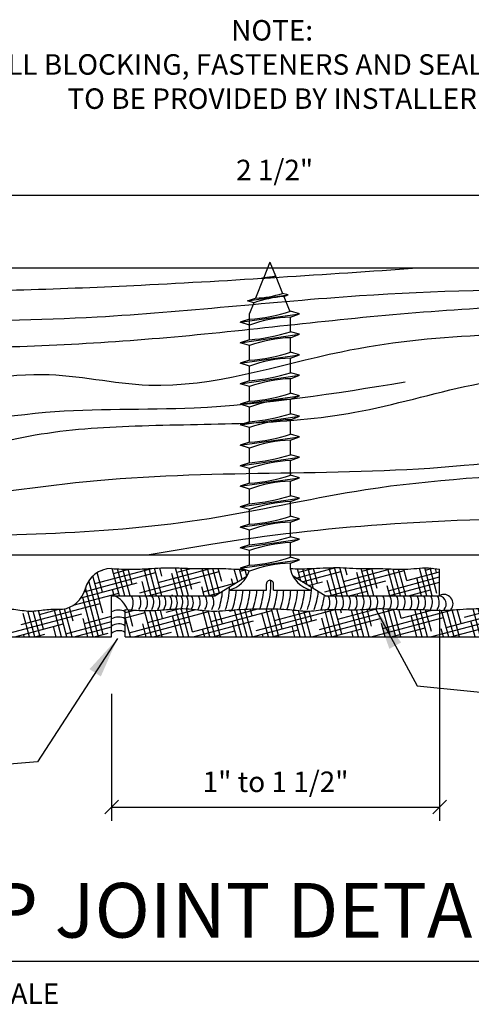
# Model space of a CAD drawing. Extents: x 43.5 to 128.1, y 3.2 to 52.
# Drawn here: x 104.5 to 112.7, y 3.9 to 21.9 of the extents above; entities that cross this region are included whole.
import ezdxf

# ---------------------------------------------------------------- set-up
doc = ezdxf.new("R2010")
doc.units = 0
doc.header["$MEASUREMENT"] = 0
doc.layers.get('0').update_dxf_attribs({"linetype": 'CONTINUOUS'})
doc.layers.get('DEFPOINTS').update_dxf_attribs({"linetype": 'CONTINUOUS'})
for name, color, linetype in [('CAULK', 3, 'CONTINUOUS'), ('CONNECTION', 1, 'CONTINUOUS'), ('CONNECTIONS', 1, 'CONTINUOUS'), ('DETAILS', 5, 'CONTINUOUS'), ('DIMENSIONS', 8, 'CONTINUOUS'), ('DIMS', 8, 'CONTINUOUS'), ('FIBERGLASS', 7, 'CONTINUOUS'), ('FRAMING', 4, 'CONTINUOUS'), ('HATCH', 124, 'CONTINUOUS'), ('TEXT', 8, 'CONTINUOUS')]:
    doc.layers.add(name, color=color, linetype=linetype)
doc.styles.add('DIMS', font='stylu.ttf')
doc.styles.add('NOTES', font='stylu.ttf', dxfattribs={"height": 0.375})
doc.styles.add('TITLES', font='swiss.ttf', dxfattribs={"height": 1})
doc.dimstyles.new('EDON$7', dxfattribs={"dimscale": 4, "dimtxt": 0.125, "dimasz": 0.1875, "dimexe": 0.1875, "dimexo": 0.0625, "dimgap": 0.0625, "dimtad": 3, "dimdec": 4, "dimzin": 3, "dimdsep": 46, "dimlunit": 4, "dimtxsty": 'DIMS', "dimcen": 0.0625, "dimclrd": 3, "dimclre": 3, "dimclrt": 256, "dimaunit": 1, "dimadec": 0, "dimazin": 0, "dimtfac": 1, "dimtdec": 4, "dimtofl": 0, "dimtmove": 2, "dimatfit": 3, "dimfxl": 0, "dimfrac": 1, "dimtolj": 1, "dimtzin": 0, "dimarcsym": 0})
doc.dimstyles.new('EDONDIMS', dxfattribs={"dimscale": 4, "dimtxt": 0.09375, "dimasz": 0.0625, "dimexe": 0.0625, "dimexo": 0.0625, "dimgap": 0.0625, "dimtad": 3, "dimdec": 4, "dimzin": 3, "dimdsep": 46, "dimlunit": 4, "dimtxsty": 'DIMS', "dimblk1": 'OBLIQUE', "dimblk2": 'OBLIQUE', "dimsah": 1, "dimcen": 0.0625, "dimclrd": 3, "dimclre": 3, "dimclrt": 8, "dimaunit": 1, "dimadec": 0, "dimazin": 0, "dimtfac": 1, "dimtdec": 4, "dimtmove": 2, "dimatfit": 3, "dimldrblk": 'OBLIQUE', "dimfxl": 0, "dimfrac": 1, "dimtolj": 1, "dimtzin": 0, "dimarcsym": 0})

# ---------------------------------------------------------------- blocks, each defined once
blk = doc.blocks.new('*X92')
at = {"color": 0, "linetype": 'Continuous', "ltscale": 4}
for p, q in [((98.107, 12.02), (98.353, 12.086)), ((98.422, 11.569), (98.284, 12.083)), ((98.519, 11.569), (98.38, 12.087)), ((98.59, 11.665), (98.478, 12.084)), ((98.584, 12.051), (98.577, 12.076)), ((98.928, 11.852), (99.783, 12.081)), ((99.586, 11.569), (99.452, 12.073)), ((99.684, 11.569), (99.547, 12.077)), ((99.677, 11.956), (99.644, 12.08)), ((99.75, 11.684), (101.199, 12.072)), ((100.072, 11.569), (99.935, 12.081)), ((100.169, 11.569), (100.032, 12.081)), ((100.227, 11.715), (100.129, 12.081)), ((100.909, 11.704), (102.29, 12.074)), ((101.236, 11.569), (101.101, 12.073)), ((101.32, 11.619), (101.198, 12.073)), ((101.247, 11.891), (101.975, 12.086)), ((101.314, 12.006), (101.296, 12.071)), ((101.863, 11.765), (101.78, 12.075)), ((102.207, 11.569), (102.069, 12.086)), ((102.304, 11.569), (102.167, 12.081)), ((102.401, 11.569), (102.266, 12.075)), ((102.407, 11.911), (102.364, 12.07)), ((102.789, 11.569), (102.655, 12.07)), ((102.886, 11.569), (102.752, 12.07)), ((103.5, 11.815), (103.432, 12.07)), ((103.566, 11.93), (104.121, 12.079)), ((103.857, 11.569), (103.719, 12.085)), ((103.954, 11.569), (103.815, 12.087)), ((104.05, 11.574), (103.913, 12.086)), ((104.043, 11.961), (104.01, 12.084)), ((104.726, 11.95), (105.175, 12.07)), ((105.68, 12.011), (105.663, 12.075)), ((106.089, 11.569), (105.949, 12.091)), ((106.186, 11.569), (106.048, 12.087)), ((106.23, 11.77), (106.147, 12.079)), ((97.357, 12.013), (97.524, 12.058)), ((97.357, 11.916), (97.72, 12.014)), ((97.451, 11.569), (97.357, 11.922)), ((97.497, 11.76), (97.415, 12.065)), ((97.431, 11.645), (98.88, 12.033)), ((97.839, 11.569), (97.71, 12.051)), ((97.769, 11.833), (98.649, 12.068)), ((97.936, 11.569), (97.807, 12.051)), ((98.034, 11.569), (97.904, 12.054)), ((98.041, 11.905), (97.999, 12.06)), ((98.325, 11.569), (98.222, 11.954)), ((98.59, 11.665), (100.039, 12.053)), ((98.907, 11.569), (98.777, 12.054)), ((99.004, 11.569), (98.876, 12.046)), ((99.101, 11.569), (98.975, 12.042)), ((99.134, 11.81), (99.071, 12.043)), ((99.266, 12.04), (99.366, 12.066)), ((99.489, 11.569), (99.356, 12.066)), ((99.975, 11.569), (99.858, 12.004)), ((100.088, 11.872), (100.725, 12.042)), ((100.557, 11.569), (100.425, 12.063)), ((100.426, 12.059), (100.436, 12.062)), ((100.654, 11.569), (100.525, 12.052)), ((100.751, 11.569), (100.624, 12.043)), ((100.77, 11.86), (100.721, 12.042)), ((100.771, 11.569), (102.02, 11.904)), ((101.042, 11.569), (100.951, 11.909)), ((101.139, 11.569), (101.006, 12.068)), ((101.625, 11.569), (101.495, 12.054)), ((101.722, 11.569), (101.589, 12.066)), ((101.819, 11.569), (101.685, 12.069)), ((101.857, 11.569), (103.18, 11.924)), ((102.069, 11.723), (103.341, 12.064)), ((102.407, 11.911), (102.966, 12.06)), ((102.692, 11.569), (102.588, 11.959)), ((102.957, 11.67), (102.85, 12.067)), ((102.944, 11.569), (104.339, 11.943)), ((102.95, 12.056), (102.949, 12.061)), ((103.275, 11.569), (103.144, 12.055)), ((103.228, 11.743), (104.412, 12.06)), ((103.372, 11.569), (103.241, 12.058)), ((103.469, 11.569), (103.336, 12.064)), ((104.05, 11.574), (105.499, 11.963)), ((104.342, 11.569), (104.224, 12.009)), ((104.439, 11.569), (104.306, 12.067)), ((104.388, 11.762), (105.526, 12.067)), ((104.536, 11.569), (104.405, 12.06)), ((104.593, 11.72), (104.503, 12.054)), ((104.925, 11.569), (104.795, 12.054)), ((105.022, 11.569), (104.89, 12.059)), ((105.119, 11.569), (104.986, 12.065)), ((105.136, 11.866), (105.082, 12.069)), ((105.209, 11.594), (106.658, 11.982)), ((105.41, 11.569), (105.318, 11.914)), ((105.507, 11.569), (105.374, 12.067)), ((105.604, 11.569), (105.471, 12.066)), ((105.547, 11.782), (106.542, 12.048)), ((105.686, 11.625), (105.567, 12.068)), ((105.992, 11.569), (105.861, 12.06)), ((105.885, 11.969), (106.255, 12.068)), ((106.544, 11.683), (106.445, 12.053)), ((106.628, 11.734), (106.543, 12.048)), ((106.711, 11.785), (106.641, 12.046)), ((106.773, 11.916), (106.738, 12.047)), ((106.958, 11.95), (106.954, 11.964)), ((97.357, 11.819), (97.382, 11.826)), ((97.511, 11.569), (98.542, 11.846)), ((97.742, 11.569), (97.678, 11.808)), ((98.597, 11.569), (99.701, 11.865)), ((98.81, 11.569), (98.771, 11.713)), ((99.392, 11.569), (99.315, 11.859)), ((99.684, 11.569), (100.861, 11.885)), ((100.46, 11.569), (100.408, 11.763)), ((101.133, 11.569), (101.682, 11.717)), ((102.11, 11.569), (102.044, 11.814)), ((102.22, 11.569), (102.842, 11.736)), ((103.178, 11.569), (103.138, 11.718)), ((103.306, 11.569), (104.001, 11.756)), ((103.76, 11.569), (103.681, 11.864)), ((104.393, 11.569), (105.161, 11.775)), ((104.828, 11.569), (104.774, 11.769)), ((105.48, 11.569), (106.32, 11.795)), ((106.461, 11.632), (106.411, 11.819)), ((106.707, 11.801), (106.761, 11.816)), ((97.873, 11.569), (98.204, 11.658)), ((98.96, 11.569), (99.363, 11.678)), ((99.878, 11.569), (99.865, 11.618)), ((100.046, 11.569), (100.523, 11.697)), ((101.528, 11.569), (101.501, 11.668)), ((102.595, 11.569), (102.594, 11.573)), ((104.245, 11.569), (104.231, 11.623)), ((104.755, 11.569), (104.823, 11.587)), ((105.842, 11.569), (105.982, 11.607)), ((105.895, 11.569), (105.867, 11.673)), ((106.369, 11.613), (106.48, 11.643))]:
    blk.add_line(p, q, dxfattribs=at)
blk = doc.blocks.new('_OBLIQUE')
at = {"layer": 'DIMENSIONS', "color": 6, "linetype": 'ByBlock', "ltscale": 4}
blk.add_line((-0.5, -0.5), (0.5, 0.5), dxfattribs=at)
blk = doc.blocks.new('*D95')
at = {"layer": 'DEFPOINTS', "color": 0, "linetype": 'Continuous', "ltscale": 4}
for p in [(114.122, 18.68), (104.167, 12.225), (114.122, 12.225)]:
    blk.add_point(p, dxfattribs=at)
at = {"layer": 'DIMS', "color": 3, "linetype": 'Continuous', "lineweight": -2, "ltscale": 4}
for p, q in [((104.167, 12.475), (104.167, 18.93)), ((114.122, 12.475), (114.122, 18.93)), ((104.167, 18.68), (114.122, 18.68))]:
    blk.add_line(p, q, dxfattribs=at)
at = {"layer": 'DIMS', "color": 3, "linetype": 'Continuous', "lineweight": -2, "ltscale": 4, "xscale": 0.25, "yscale": 0.25, "zscale": 0.25, "rotation": 180}
blk.add_blockref('_OBLIQUE', (104.167, 18.68), dxfattribs=at)
at = {"layer": 'DIMS', "color": 3, "linetype": 'Continuous', "lineweight": -2, "ltscale": 4, "xscale": 0.25, "yscale": 0.25, "zscale": 0.25}
blk.add_blockref('_OBLIQUE', (114.122, 18.68), dxfattribs=at)
at = {"layer": 'DIMS', "color": 8, "linetype": 'Continuous', "ltscale": 4, "insert": (109.144, 19.142), "char_height": 0.375, "attachment_point": 5, "style": 'DIMS'}
blk.add_mtext('\\A1;{2 1/2"}', dxfattribs=at)
blk = doc.blocks.new('*D97')
at = {"layer": 'DEFPOINTS', "color": 0, "linetype": 'Continuous', "ltscale": 4}
for p in [(112.161, 11.35), (106.161, 9.811), (112.161, 7.487)]:
    blk.add_point(p, dxfattribs=at)
at = {"layer": 'FRAMING', "color": 3, "linetype": 'Continuous', "lineweight": -2, "ltscale": 4}
for p, q in [((112.161, 11.1), (112.161, 7.237)), ((106.161, 9.561), (106.161, 7.237)), ((106.161, 7.487), (112.161, 7.487))]:
    blk.add_line(p, q, dxfattribs=at)
at = {"layer": 'FRAMING', "color": 3, "linetype": 'Continuous', "lineweight": -2, "ltscale": 4, "xscale": 0.25, "yscale": 0.25, "zscale": 0.25, "rotation": 180}
blk.add_blockref('_OBLIQUE', (106.161, 7.487), dxfattribs=at)
at = {"layer": 'FRAMING', "color": 3, "linetype": 'Continuous', "lineweight": -2, "ltscale": 4, "xscale": 0.25, "yscale": 0.25, "zscale": 0.25}
blk.add_blockref('_OBLIQUE', (112.161, 7.487), dxfattribs=at)
at = {"layer": 'FRAMING', "color": 8, "linetype": 'Continuous', "ltscale": 4, "insert": (109.161, 7.949), "char_height": 0.375, "attachment_point": 5, "style": 'DIMS'}
blk.add_mtext('\\A1;{1" to 1 1/2"}', dxfattribs=at)

msp = doc.modelspace()

# ---------------------------------------------------------------- hatches: boundary and pattern name
at = {"layer": 'HATCH', "linetype": 'Continuous', "ltscale": 4}
h = msp.add_hatch(dxfattribs=at)
h.set_pattern_fill('HOUND', color=256, scale=1.5, angle=15, style=0)
h.set_pattern_definition([(15, (8.6253, -1.19694), (0.3379579, 0.18761269), [1.5, -0.75]), (105, (8.6253, -1.19694), (0.006501596, -0.38648647), [1.5, -0.75])])
edge = h.paths.add_edge_path()
edge.add_spline(control_points=[(109.43367, 11.848954), (109.550892, 11.84726), (109.833553, 11.84481), (110.272367, 11.881542), (110.718965, 11.840929), (111.134863, 11.858786), (111.537022, 11.81819), (111.882618, 11.87892), (112.093018, 11.850296), (112.161017, 11.841045)], knot_values=[3.277637238, 3.277637238, 3.277637238, 3.277637238, 3.629255039, 4.125560414, 4.595073022, 4.970414879, 5.372766327, 5.802450131, 6.0076299, 6.0076299, 6.0076299, 6.0076299], degree=3, periodic=0)
edge.add_line((112.161017, 11.349715), (112.161017, 11.841045))
edge.add_line((110.068737, 11.348322), (112.161017, 11.349715))
edge.add_line((110.068737, 11.348322), (109.480746, 11.70912))

# ---------------------------------------------------------------- linework, layer by layer
at = {"layer": 'CAULK', "color": 7, "ltscale": 2}
for p, q in [((108.048603, 11.348322), (108.636595, 11.70912)), ((110.068737, 11.348322), (109.480746, 11.70912))]:
    msp.add_line(p, q, dxfattribs=at)
at = {"layer": 'CAULK', "ltscale": 2}
for centre, radius, start, end in [((107.642447, 11.578837), 1.433764, 340.4778374, 2.2044815), ((106.07683, 10.980494), 0.391179, 17.7445107, 70.7113488), ((106.27242, 11.220238), 0.284494, 334.9352421, 27.0720698), ((106.459119, 11.229118), 0.240042, 327.3786129, 30.1588291), ((106.579792, 11.229118), 0.240042, 327.3786129, 30.1588291), ((106.692622, 11.229118), 0.240042, 327.3786129, 30.1588291), ((106.805451, 11.229118), 0.240042, 327.3786129, 30.1588291), ((106.913579, 11.229118), 0.240042, 327.3786129, 30.1588291), ((107.021708, 11.229118), 0.240042, 327.3786129, 30.1588291), ((107.125135, 11.229118), 0.240042, 327.3786129, 30.1588291), ((107.223861, 11.229118), 0.240042, 327.3786129, 30.1588291), ((107.322586, 11.229118), 0.240042, 327.3786129, 30.1588291), ((107.416611, 11.229118), 0.240042, 327.3786129, 30.1588291), ((107.541611, 11.229118), 0.240042, 327.3786129, 30.1588291), ((107.666611, 11.229118), 0.240042, 327.3786129, 30.1588291), ((107.791611, 11.229118), 0.240042, 327.3786129, 30.1588291), ((106.923767, 11.531265), 1.270554, 340.1441152, 355.6782191), ((107.114616, 11.511226), 1.201819, 339.9764064, 0.0686357), ((107.099709, 11.553803), 1.34787, 340.3122927, 355.8268368), ((107.323458, 11.523751), 1.24478, 340.0834009, 356.866902), ((107.415537, 11.53377), 1.279146, 340.1638082, 356.5016665), ((107.450028, 11.561314), 1.373639, 340.364135, 355.5910995), ((107.533897, 11.573831), 1.416586, 340.446338, 355.217158), ((107.783897, 11.573831), 1.416586, 340.446338, 355.217158), ((108.279343, 11.461095), 1.029926, 339.4588408, 359.7008106), ((108.280782, 11.498698), 1.158853, 339.8614547, 357.8744653), ((108.389315, 11.503709), 1.17604, 339.9084463, 357.6612008), ((108.473152, 11.516236), 1.219004, 340.0201117, 357.154295), ((108.598152, 11.516236), 1.219004, 340.0201117, 359.365679), ((108.533897, 11.573831), 1.416586, 340.446338, 353.9957119), ((108.83992, 11.518741), 1.227596, 340.0415043, 352.369722), ((109.916611, 11.229118), 0.240042, 327.3786129, 30.1588291), ((110.041611, 11.229118), 0.240042, 327.3786129, 30.1588291), ((110.166611, 11.229118), 0.240042, 327.3786129, 30.1588291), ((110.291611, 11.229118), 0.240042, 327.3786129, 30.1588291), ((110.416611, 11.229118), 0.240042, 327.3786129, 30.1588291), ((110.541611, 11.229118), 0.240042, 327.3786129, 30.1588291), ((110.666611, 11.229118), 0.240042, 327.3786129, 30.1588291), ((110.791611, 11.229118), 0.240042, 327.3786129, 30.1588291), ((110.916611, 11.229118), 0.240042, 327.3786129, 30.1588291), ((111.041611, 11.229118), 0.240042, 327.3786129, 30.1588291), ((111.166611, 11.229118), 0.240042, 327.3786129, 30.1588291), ((111.291611, 11.229118), 0.240042, 327.3786129, 30.1588291), ((111.416611, 11.229118), 0.240042, 327.3786129, 30.1588291), ((111.541611, 11.229118), 0.240042, 327.3786129, 30.1588291), ((111.666611, 11.229118), 0.240042, 327.3786129, 30.1588291), ((111.791611, 11.229118), 0.240042, 327.3786129, 30.1588291), ((111.916611, 11.229118), 0.240042, 327.3786129, 30.1588291), ((112.13244, 11.201476), 0.150843, 317.5752847, 79.338199), ((106.2902, 10.833007), 0.257504, 62.0187121, 120.1109919), ((106.2902, 10.705231), 0.257504, 62.0187121, 120.1109919), ((106.2902, 10.625316), 0.213106, 55.463587, 127.3147311), ((106.299091, 10.501004), 0.213106, 58.3176, 130.3843978)]:
    msp.add_arc(centre, radius, start, end, dxfattribs=at)
at = {"layer": 'CAULK', "color": 8, "ltscale": 2}
msp.add_arc((112.238369, 11.20728), 0.169053, 320.4849295, 117.2300796, dxfattribs=at)
at = {"layer": 'CONNECTION', "ltscale": 2}
for p, q in [((108.99617, 11.455717), (108.99617, 11.568227)), ((109.12117, 11.455717), (109.12117, 11.568227))]:
    msp.add_line(p, q, dxfattribs=at)
at = {"layer": 'CONNECTION', "color": 7, "ltscale": 2}
msp.add_line((108.30867, 11.455717), (108.99617, 11.455717), dxfattribs=at)
at = {"layer": 'CONNECTION', "ltscale": 2}
msp.add_arc((109.05867, 11.573472), 0.06272, 355.2027918, 184.7972082, dxfattribs=at)
at = {"layer": 'CONNECTIONS', "linetype": 'Continuous', "ltscale": 2}
for p, q in [((109.05867, 17.455717), (108.946056, 17.174184)), ((109.05867, 17.455717), (109.159041, 17.204791)), ((108.937137, 17.151888), (108.795567, 16.797965)), ((108.90615, 17.16218), (109.169266, 17.199543)), ((109.163832, 17.192815), (109.287355, 16.884009)), ((108.645305, 16.75014), (109.389438, 16.855808)), ((109.310773, 16.825466), (109.419763, 16.552993)), ((108.761577, 16.712991), (108.68367, 16.518227)), ((108.515583, 16.356719), (109.601757, 16.510957)), ((109.43367, 16.182394), (109.43367, 16.449029)), ((108.515583, 15.981719), (109.601757, 16.135957)), ((109.43367, 15.807394), (109.43367, 16.074029)), ((108.515583, 15.606719), (109.601757, 15.760957)), ((109.43367, 15.432394), (109.43367, 15.699029)), ((108.515583, 15.231719), (109.601757, 15.385957)), ((109.43367, 15.057394), (109.43367, 15.324029)), ((108.515583, 14.856719), (109.601757, 15.010957)), ((109.43367, 14.682394), (109.43367, 14.949029)), ((108.515583, 14.481719), (109.601757, 14.635957)), ((109.43367, 14.307394), (109.43367, 14.574029)), ((108.515583, 14.106719), (109.601757, 14.260957)), ((109.43367, 13.932394), (109.43367, 14.199029)), ((108.515583, 13.731719), (109.601757, 13.885957)), ((109.43367, 13.557394), (109.43367, 13.824029)), ((108.515583, 13.356719), (109.601757, 13.510957)), ((109.43367, 13.182394), (109.43367, 13.449029)), ((108.515583, 12.981719), (109.601757, 13.135957)), ((109.43367, 12.807394), (109.43367, 13.074029)), ((108.515583, 12.606719), (109.601757, 12.760957)), ((109.43367, 12.432394), (109.43367, 12.699029)), ((108.515583, 12.231719), (109.601757, 12.385957)), ((109.43367, 12.057394), (109.43367, 12.324029)), ((108.515583, 11.856719), (109.601757, 12.010957)), ((109.43367, 11.830717), (109.43367, 11.949029)), ((108.30867, 11.455717), (108.99617, 11.455717))]:
    msp.add_line(p, q, dxfattribs=at)
at = {"layer": 'CONNECTIONS', "ltscale": 2}
for p, q in [((108.90615, 17.16218), (108.946056, 17.174184)), ((108.90615, 17.16218), (108.937137, 17.151888)), ((109.169266, 17.199543), (109.159041, 17.204791)), ((109.163832, 17.192815), (109.169266, 17.199543)), ((108.645305, 16.75014), (108.795567, 16.797965)), ((109.389438, 16.855808), (109.287355, 16.884009)), ((109.310773, 16.825466), (109.389438, 16.855808)), ((108.761577, 16.712991), (108.645305, 16.75014)), ((108.68367, 16.410424), (108.515583, 16.356719)), ((108.68367, 16.035424), (108.68367, 16.518227)), ((109.601757, 16.510957), (109.43367, 16.557394)), ((109.43367, 16.449029), (109.601757, 16.510957)), ((108.68367, 16.303015), (108.515583, 16.356719)), ((108.68367, 16.035424), (108.515583, 15.981719)), ((109.601757, 16.135957), (109.43367, 16.182394)), ((109.43367, 16.074029), (109.601757, 16.135957)), ((108.68367, 15.928015), (108.515583, 15.981719)), ((108.68367, 15.660424), (108.68367, 15.928015)), ((109.601757, 15.760957), (109.43367, 15.807394)), ((109.43367, 15.699029), (109.601757, 15.760957)), ((108.68367, 15.660424), (108.515583, 15.606719)), ((108.68367, 15.553015), (108.515583, 15.606719)), ((108.68367, 15.285424), (108.68367, 15.553015)), ((109.601757, 15.385957), (109.43367, 15.432394)), ((109.43367, 15.324029), (109.601757, 15.385957)), ((108.68367, 15.285424), (108.515583, 15.231719)), ((108.68367, 15.178015), (108.515583, 15.231719)), ((108.68367, 14.910424), (108.68367, 15.178015)), ((109.601757, 15.010957), (109.43367, 15.057394)), ((109.43367, 14.949029), (109.601757, 15.010957)), ((108.68367, 14.910424), (108.515583, 14.856719)), ((108.68367, 14.803015), (108.515583, 14.856719)), ((108.68367, 14.535424), (108.68367, 14.803015)), ((109.601757, 14.635957), (109.43367, 14.682394)), ((109.43367, 14.574029), (109.601757, 14.635957)), ((108.68367, 14.535424), (108.515583, 14.481719)), ((108.68367, 14.428015), (108.515583, 14.481719)), ((108.68367, 14.160424), (108.68367, 14.428015)), ((109.601757, 14.260957), (109.43367, 14.307394)), ((109.43367, 14.199029), (109.601757, 14.260957)), ((108.68367, 14.160424), (108.515583, 14.106719)), ((108.68367, 14.053015), (108.515583, 14.106719)), ((108.68367, 13.785424), (108.68367, 14.053015)), ((109.601757, 13.885957), (109.43367, 13.932394)), ((109.43367, 13.824029), (109.601757, 13.885957)), ((108.68367, 13.785424), (108.515583, 13.731719)), ((108.68367, 13.678015), (108.515583, 13.731719)), ((108.68367, 13.410424), (108.68367, 13.678015)), ((109.601757, 13.510957), (109.43367, 13.557394)), ((109.43367, 13.449029), (109.601757, 13.510957)), ((108.68367, 13.410424), (108.515583, 13.356719)), ((108.68367, 13.303015), (108.515583, 13.356719)), ((108.68367, 13.035424), (108.68367, 13.303015)), ((109.601757, 13.135957), (109.43367, 13.182394)), ((108.68367, 13.035424), (108.515583, 12.981719)), ((108.68367, 12.928015), (108.515583, 12.981719)), ((109.43367, 13.074029), (109.601757, 13.135957)), ((108.68367, 12.660424), (108.68367, 12.928015)), ((109.601757, 12.760957), (109.43367, 12.807394)), ((108.68367, 12.660424), (108.515583, 12.606719)), ((109.43367, 12.699029), (109.601757, 12.760957)), ((108.68367, 12.553015), (108.515583, 12.606719)), ((108.68367, 12.285424), (108.68367, 12.553015)), ((109.601757, 12.385957), (109.43367, 12.432394)), ((108.68367, 12.285424), (108.515583, 12.231719)), ((109.43367, 12.324029), (109.601757, 12.385957)), ((108.68367, 12.178015), (108.515583, 12.231719)), ((108.68367, 11.910424), (108.68367, 12.178015)), ((108.68367, 11.910424), (108.515583, 11.856719)), ((109.601757, 12.010957), (109.43367, 12.057394)), ((109.43367, 11.949029), (109.601757, 12.010957)), ((108.68367, 11.803015), (108.515583, 11.856719)), ((109.12117, 11.455717), (109.80867, 11.455717))]:
    msp.add_line(p, q, dxfattribs=at)
for centre, radius, start, end in [((109.335602, 15.593063), 1.608947, 96.1285399, 104.3388242), ((108.444488, 21.420727), 4.276061, 276.7361114, 279.6195731), ((109.457659, 14.711184), 2.119377, 93.9741367, 109.1739505), ((108.751225, 18.499837), 1.702449, 271.492472, 288.3557989), ((108.423196, 19.726791), 3.326581, 274.4909035, 287.6834311), ((109.515766, 14.028163), 2.422258, 91.9422571, 110.0915253), ((108.423196, 19.351791), 3.326581, 274.4909035, 287.6834311), ((109.515766, 13.653163), 2.422258, 91.9422571, 110.0915253), ((108.423196, 18.976791), 3.326581, 274.4909035, 287.6834311), ((109.515766, 13.278163), 2.422258, 91.9422571, 110.0915253), ((108.423196, 18.601791), 3.326581, 274.4909035, 287.6834311), ((109.515766, 12.903163), 2.422258, 91.9422571, 110.0915253), ((108.423196, 18.226791), 3.326581, 274.4909035, 287.6834311), ((109.515766, 12.528163), 2.422258, 91.9422571, 110.0915253), ((108.423196, 17.851791), 3.326581, 274.4909035, 287.6834311), ((109.515766, 12.153163), 2.422258, 91.9422571, 110.0915253), ((108.423196, 17.476791), 3.326581, 274.4909035, 287.6834311), ((109.515766, 11.778163), 2.422258, 91.9422571, 110.0915253), ((108.423196, 17.101791), 3.326581, 274.4909035, 287.6834311), ((109.515766, 11.403163), 2.422258, 91.9422571, 110.0915253), ((108.423196, 16.726791), 3.326581, 274.4909035, 287.6834311), ((109.515766, 11.028163), 2.422258, 91.9422571, 110.0915253), ((108.423196, 16.351791), 3.326581, 274.4909035, 287.6834311), ((109.515766, 10.653163), 2.422258, 91.9422571, 110.0915253), ((108.423196, 15.976791), 3.326581, 274.4909035, 287.6834311), ((109.515766, 10.278163), 2.422258, 91.9422571, 110.0915253), ((108.423196, 15.601791), 3.326581, 274.4909035, 287.6834311), ((109.515766, 9.903163), 2.422258, 91.9422571, 110.0915253), ((108.423196, 15.226791), 3.326581, 274.4909035, 287.6834311), ((109.515766, 9.528163), 2.422258, 91.9422571, 110.0915253)]:
    msp.add_arc(centre, radius, start, end, dxfattribs=at)
at = {"layer": 'CONNECTIONS', "linetype": 'Continuous', "ltscale": 2}
for centre, start, end in [((108.185856, 11.953531), 283.8585007, 343.1899008), ((109.931484, 11.953531), 193.8585007, 256.1414993)]:
    msp.add_arc(centre, 0.51274, start, end, dxfattribs=at)
at = {"layer": 'DETAILS', "ltscale": 2}
msp.add_line((98.920064, 4.664268), (115.752373, 4.664268), dxfattribs=at)
at = {"layer": 'FIBERGLASS', "ltscale": 2}
for p, q in [((99.448613, 17.349715), (119.002551, 17.349715)), ((104.166514, 12.099715), (114.121752, 12.099715))]:
    msp.add_line(p, q, dxfattribs=at)
at = {"layer": 'FIBERGLASS', "color": 5, "ltscale": 2}
for p, q in [((112.161017, 11.349715), (112.161017, 11.841045)), ((106.161017, 11.349715), (108.048603, 11.348322)), ((106.161017, 10.599715), (106.161017, 11.349715)), ((110.068737, 11.348322), (112.161017, 11.349715)), ((106.411017, 10.599715), (106.411017, 11.099715)), ((99.448613, 10.599715), (106.161017, 10.599715)), ((106.411017, 10.599715), (115.41365, 10.599715))]:
    msp.add_line(p, q, dxfattribs=at)
for centre, start, end in [((106.161017, 11.349715), 90, 165.5224878), ((105.192771, 11.599715), 278.0126738, 345.5224878)]:
    msp.add_arc(centre, 0.5, start, end, dxfattribs=at)
for points, knots in [([(106.15761, 11.849703), (106.281035, 11.842929), (106.507269, 11.830514), (106.885229, 11.852783), (107.278604, 11.874278), (107.734088, 11.840007), (108.165697, 11.860125), (108.458174, 11.835594), (108.585478, 11.834388)], [0, 0, 0, 0, 0.370454624, 0.679031306, 1.135050023, 1.55087708, 2.046864409, 2.429137339, 2.429137339, 2.429137339, 2.429137339]), ([(109.43367, 11.848954), (109.550892, 11.84726), (109.833553, 11.84481), (110.272367, 11.881542), (110.718965, 11.840929), (111.134863, 11.858786), (111.537022, 11.81819), (111.882618, 11.87892), (112.093018, 11.850296), (112.161017, 11.841045)], [3.277637238, 3.277637238, 3.277637238, 3.277637238, 3.629255039, 4.125560414, 4.595073022, 4.970414879, 5.372766327, 5.802450131, 6.0076299, 6.0076299, 6.0076299, 6.0076299]), ([(102.449339, 11.105912), (102.536917, 11.111754), (102.757588, 11.131268), (103.08588, 11.101793), (103.448146, 11.070411), (103.778043, 11.093987), (104.103097, 11.137489), (104.406735, 11.102665), (104.699165, 11.055016), (104.982065, 11.110079), (105.166963, 11.106463), (105.262467, 11.104596)], [1.503926806, 1.503926806, 1.503926806, 1.503926806, 1.635488277, 1.835567904, 1.996827326, 2.180248322, 2.330619365, 2.486521389, 2.637002921, 2.770913605, 2.913979192, 2.913979192, 2.913979192, 2.913979192]), ([(106.411017, 11.099715), (106.548327, 11.089952), (106.800586, 11.072017), (107.151147, 11.096663), (107.441711, 11.126008), (107.729437, 11.096896), (108.060648, 11.055428), (108.496082, 11.113601), (108.959105, 11.110857), (109.386049, 11.113172), (109.743866, 11.053102), (110.076824, 11.112011), (110.414937, 11.098736), (110.739724, 11.092403), (111.077173, 11.130088), (111.436925, 11.088511), (111.814932, 11.109479), (112.161495, 11.076193), (112.535741, 11.105654), (112.916104, 11.125138), (113.338299, 11.09993), (113.738922, 11.06849), (114.177318, 11.113303), (114.587705, 11.083327), (114.968877, 11.135211), (115.340086, 11.092988), (115.668259, 11.069629), (115.886141, 11.080817), (115.952118, 11.085271)], [0, 0, 0, 0, 0.206150268, 0.378730856, 0.52669488, 0.642606364, 0.811564839, 1.025410453, 1.297127735, 1.506086336, 1.665377906, 1.836378086, 2.007522863, 2.172085366, 2.323385945, 2.514817404, 2.712292219, 2.890097103, 3.03515109, 3.274469055, 3.460739483, 3.669292797, 3.875858835, 4.119410982, 4.284018139, 4.449256617, 4.677505332, 4.776656351, 4.776656351, 4.776656351, 4.776656351])]:
    msp.add_open_spline(points, degree=3, knots=knots, dxfattribs=at)
at = {"layer": 'FRAMING', "color": 190, "linetype": 'Continuous', "ltscale": 4}
for points, knots in [([(98.831441, 17.031134), (100.433184, 16.971941), (102.850755, 16.879903), (106.954029, 17.026575), (110.064586, 17.231655), (111.743937, 17.349715)], [0.541607572, 0.541607572, 0.541607572, 0.541607572, 3.497134396, 7.798432436, 12.849249824, 12.849249824, 12.849249824, 12.849249824]), ([(98.327278, 16.39004), (101.601086, 16.396051), (105.359583, 16.289287), (111.851914, 17.066207), (116.230346, 16.961904), (119.547965, 16.847965)], [0.429811851, 0.429811851, 0.429811851, 0.429811851, 6.879845688, 11.6947145, 20.000569957, 20.000569957, 20.000569957, 20.000569957]), ([(99.152272, 15.886323), (100.54416, 15.873814), (103.074396, 15.845133), (107.084469, 16.005659), (111.460495, 16.578247), (115.465136, 16.744889), (117.982401, 16.602092), (119.456299, 16.57321)], [0.680058851, 0.680058851, 0.680058851, 0.680058851, 3.967071881, 8.271315791, 12.704385094, 17.201517526, 20.267189456, 20.267189456, 20.267189456, 20.267189456]), ([(99.448613, 15.117889), (100.427405, 15.010818), (102.253144, 14.895999), (104.69774, 15.60043), (107.38771, 14.939697), (110.832753, 16.155694), (114.928935, 16.177567), (117.807713, 16.025194), (119.002551, 15.955938)], [0.983220552, 0.983220552, 0.983220552, 0.983220552, 3.915026449, 6.461280996, 8.412825964, 11.988321734, 17.04639697, 20.638916532, 20.638916532, 20.638916532, 20.638916532]), ([(99.152272, 13.688286), (100.265123, 13.590688), (102.062398, 13.502729), (104.379948, 14.335696), (107.319493, 14.524913), (110.037973, 14.444446), (112.759508, 15.280617), (115.57878, 15.60092), (117.667487, 15.457833), (119.502132, 15.474191)], [1.033671002, 1.033671002, 1.033671002, 1.033671002, 3.470403634, 6.425065266, 8.263514647, 12.293699098, 14.487250127, 16.751308197, 20.762292161, 20.762292161, 20.762292161, 20.762292161]), ([(98.418944, 14.420965), (100.277506, 14.385736), (102.116531, 14.214197), (104.83985, 14.82391), (108.068385, 14.704398), (110.247703, 15.056495), (111.529535, 15.263591)], [1.18257448, 1.18257448, 1.18257448, 1.18257448, 3.676896868, 6.722067051, 9.44196554, 13.326657307, 13.326657307, 13.326657307, 13.326657307]), ([(98.143946, 13.276154), (100.546356, 13.134101), (102.702047, 13.005736), (107.063503, 13.735754), (111.326472, 13.469854), (115.66477, 14.168561), (117.803283, 14.078532), (119.456299, 14.008833)], [1.206639514, 1.206639514, 1.206639514, 1.206639514, 4.499522363, 7.679448495, 14.398509949, 17.216899399, 20.808311372, 20.808311372, 20.808311372, 20.808311372]), ([(98.831441, 12.497683), (100.45972, 12.50779), (103.351036, 12.416976), (107.180347, 12.512276), (111.11485, 13.441115), (114.759912, 13.61422), (117.515448, 13.875426), (119.002551, 13.68594)], [1.431194877, 1.431194877, 1.431194877, 1.431194877, 4.468464056, 10.109718356, 12.846461295, 16.55098727, 21.055877829, 21.055877829, 21.055877829, 21.055877829]), ([(106.811122, 12.099715), (107.200142, 12.166218), (108.627657, 12.420397), (111.278267, 12.720422), (114.964928, 12.808395), (117.59399, 12.709782), (118.493806, 12.497683)], [8.478986124, 8.478986124, 8.478986124, 8.478986124, 9.660574851, 12.815957116, 16.479459122, 20.70838968, 20.70838968, 20.70838968, 20.70838968])]:
    msp.add_open_spline(points, degree=3, knots=knots, dxfattribs=at)
at = {"layer": 'HATCH', "color": 124, "linetype": 'Continuous', "ltscale": 4}
for p, q in [((105.661331, 11.425211), (106.966921, 11.775043)), ((106.001576, 11.031094), (105.81858, 11.714045)), ((105.85599, 11.574427), (106.895989, 11.853094)), ((105.995075, 11.41758), (105.899132, 11.775644)), ((105.988573, 11.804066), (105.984925, 11.81768)), ((106.304459, 11.349609), (106.170651, 11.848988)), ((106.193948, 11.76204), (106.474143, 11.837117)), ((106.401535, 11.349537), (106.2691, 11.843794)), ((106.498611, 11.349465), (106.367284, 11.839587)), ((106.538408, 11.563166), (106.464976, 11.837217)), ((106.677492, 11.406319), (108.126381, 11.794547)), ((106.886917, 11.349179), (106.75404, 11.845084)), ((106.983993, 11.349107), (106.84965, 11.850485)), ((107.081069, 11.349036), (106.945295, 11.855753)), ((107.01545, 11.593932), (107.972486, 11.850369)), ((107.081741, 11.708751), (107.041134, 11.860299)), ((107.372298, 11.348821), (107.262852, 11.75728)), ((107.469375, 11.348749), (107.331327, 11.86395)), ((107.353408, 11.781544), (107.617796, 11.852387)), ((107.566451, 11.348678), (107.42927, 11.860644)), ((107.631576, 11.467851), (107.527503, 11.856257)), ((107.954756, 11.348391), (107.820637, 11.84893)), ((108.051376, 11.350023), (107.91748, 11.84973)), ((108.134729, 11.401169), (108.014252, 11.850794)), ((108.174909, 11.613436), (108.11123, 11.851092)), ((108.468139, 11.605754), (108.405194, 11.84067)), ((108.551492, 11.6569), (108.503419, 11.836311)), ((108.512867, 11.801049), (108.60911, 11.826837)), ((108.634844, 11.708046), (108.602444, 11.828967)), ((105.601848, 11.312215), (106.628963, 11.58743)), ((106.008078, 10.644607), (105.744876, 11.626891)), ((106.78984, 11.349251), (106.719519, 11.611694)), ((106.826631, 11.349223), (107.788423, 11.606935)), ((107.836951, 11.425824), (108.436884, 11.586575)), ((108.384787, 11.554608), (108.35602, 11.661965)), ((105.460091, 11.177174), (106.291005, 11.399817)), ((105.923049, 10.599715), (105.682893, 11.495992)), ((106.207382, 11.34968), (106.176186, 11.466109)), ((107.275222, 11.348893), (107.269354, 11.370794)), ((107.85768, 11.348463), (107.812687, 11.516379)), ((107.910314, 11.348424), (108.156098, 11.414282)), ((104.504159, 10.823976), (105.953048, 11.212205)), ((105.825992, 10.599715), (105.632852, 11.320523)), ((104.166201, 10.636363), (105.61509, 11.024592)), ((104.661307, 10.599715), (104.546186, 11.029351)), ((104.758364, 10.599715), (104.631393, 11.073575)), ((104.855421, 10.599715), (104.72866, 11.072794)), ((104.91491, 10.739922), (104.823433, 11.081317)), ((104.842117, 11.011589), (105.193702, 11.105796)), ((105.24365, 10.599715), (105.107998, 11.105973)), ((105.340707, 10.599715), (105.205146, 11.105633)), ((105.437764, 10.599715), (105.300635, 11.111488)), ((105.458243, 10.885508), (105.389985, 11.140251)), ((104.391648, 10.599715), (105.277132, 10.836979)), ((105.32566, 10.655868), (106.161017, 10.879701)), ((105.728935, 10.599715), (105.639354, 10.934036)), ((105.663618, 10.843481), (106.161017, 10.976758)), ((104.56425, 10.599715), (104.552687, 10.642865)), ((104.75387, 10.599715), (104.939174, 10.649367)), ((105.146592, 10.599715), (105.096021, 10.788451)), ((105.478314, 10.599715), (106.161017, 10.782644)), ((105.840537, 10.599715), (106.098633, 10.668871))]:
    msp.add_line(p, q, dxfattribs=at)

# ---------------------------------------------------------------- block references
at = {"layer": 'HATCH', "linetype": 'Continuous', "ltscale": 4}
msp.add_blockref('*X92', (9.054195, -0.96965), dxfattribs=at)

# ---------------------------------------------------------------- texts
at = {"layer": 'TEXT', "ltscale": 2}
for s, insert, char_height, width, attachment_point, style in [('{NOTE:}\\P{ALL BLOCKING, FASTENERS AND SEALANTS TO BE PROVIDED BY INSTALLER}', (109.098036, 21.885133), 0.375, 11.0386, 2, 'NOTES'), ('{LAP JOINT DETAIL}', (102.381348, 6.098338), 1, 19.53962933, 1, 'TITLES'), ('{FULL SCALE}', (102.359376, 4.259367), 0.375, 7.77853258, 1, 'NOTES')]:
    msp.add_mtext(s, dxfattribs=dict(at, insert=insert, char_height=char_height, width=width, attachment_point=attachment_point, style=style))

# ---------------------------------------------------------------- dimensions: what is measured, and where the dimension line sits
at = {"layer": 'DIMS', "linetype": 'Continuous', "ltscale": 4}
dim = msp.add_linear_dim(base=(114.121752, 18.679662), p1=(104.166514, 12.224715), p2=(114.121752, 12.224715), text='{2 1/2"}', dimstyle='EDONDIMS', override={"dimlfac": 2}, dxfattribs=at)
dim.commit()
dim.dimension.update_dxf_attribs({"geometry": '*D95', "text_midpoint": (109.144133, 19.141869)})
at = {"layer": 'FRAMING', "linetype": 'Continuous', "ltscale": 4}
dim = msp.add_linear_dim(base=(112.161017, 7.487161), p1=(106.161017, 9.81088), p2=(112.161017, 11.349715), text='{1" to 1 1/2"}', dimstyle='EDONDIMS', override={"dimlfac": 2}, dxfattribs=at)
dim.commit()
dim.dimension.update_dxf_attribs({"geometry": '*D97', "text_midpoint": (109.161017, 7.949368)})

# ---------------------------------------------------------------- leaders
at = {"layer": 'TEXT', "ltscale": 2}
for points in [[(110.993787, 11.099715), (111.750244, 9.701588), (119.715235, 8.932322)], [(106.269502, 10.571615), (104.805647, 8.316836), (103.128313, 8.164486)]]:
    msp.add_leader(points, dimstyle='EDON$7', override={"dimlfac": 0.5, "dimclrd": 8}, dxfattribs=at)

doc.saveas('drawing.dxf')
